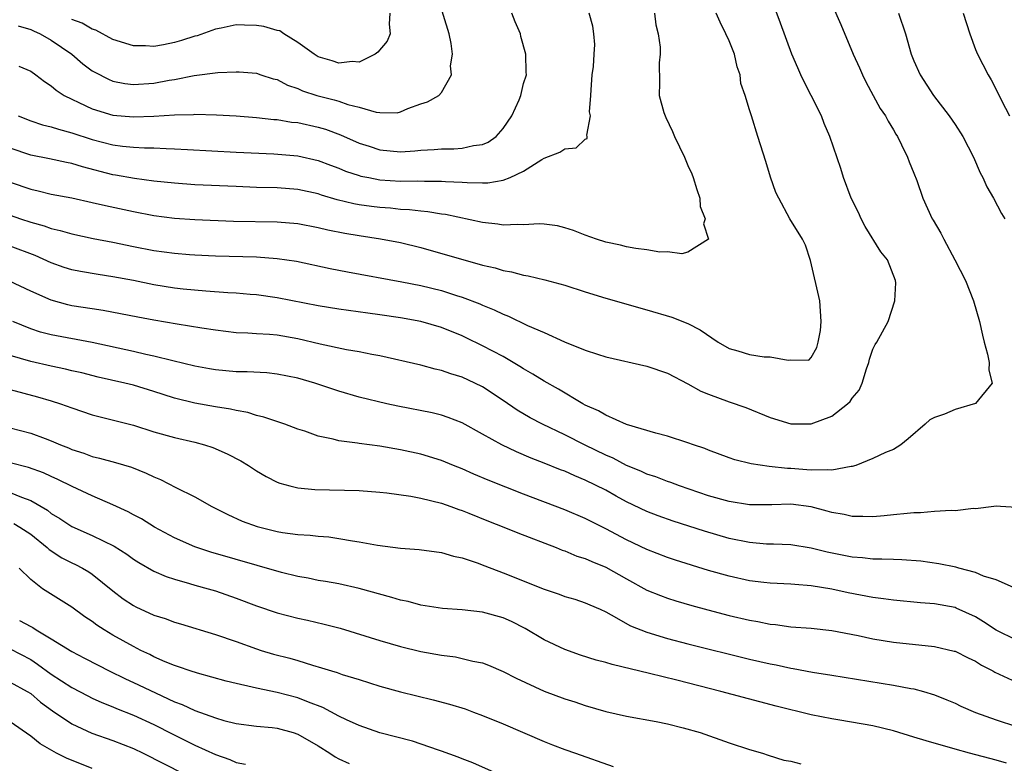
# Model space of a CAD drawing. Units: inches. Extents: x 2532000 to 2535000, y 1536778 to 1539000.
# Drawn here: x 2532476 to 2532572, y 1537350 to 1537422 of the extents above; entities that cross this region are included whole.
import ezdxf

# ---------------------------------------------------------------- set-up
doc = ezdxf.new("R2010")
doc.units = ezdxf.units.IN
doc.header["$MEASUREMENT"] = 0
doc.layers.add('LD25321536_2ft', color=9, linetype='Continuous')

msp = doc.modelspace()

# ---------------------------------------------------------------- linework, layer by layer
at = {"layer": 'LD25321536_2ft'}
for points, elevation in [([(2532475, 1537403.36), (2532476.003, 1537403), (2532477, 1537402.655), (2532478.307, 1537402.307), (2532479, 1537402.045), (2532479.864, 1537401.864), (2532481, 1537401.53), (2532483.093, 1537401.093), (2532485, 1537400.719), (2532487, 1537400.296), (2532489, 1537399.913), (2532491, 1537399.645), (2532492.479, 1537399.521), (2532493, 1537399.481), (2532495, 1537399.383), (2532499, 1537399.283), (2532501, 1537399.146), (2532502.867, 1537398.867), (2532506.171, 1537398.171), (2532507.843, 1537397.843), (2532513.135, 1537396.865), (2532515, 1537396.492), (2532517, 1537396.006), (2532518.46, 1537395.54), (2532519, 1537395.384), (2532520.725, 1537394.725), (2532521, 1537394.596), (2532522.137, 1537394.137), (2532523, 1537393.706), (2532523.522, 1537393.522), (2532525.383, 1537392.617), (2532527, 1537391.918), (2532528.963, 1537391.037), (2532531, 1537390.214), (2532532.186, 1537389.814), (2532533, 1537389.565), (2532537, 1537388.668), (2532539, 1537387.971), (2532541, 1537386.946), (2532542.238, 1537386.238), (2532543, 1537385.919), (2532545, 1537385.169), (2532546.617, 1537384.617), (2532549, 1537383.652), (2532551, 1537383.028), (2532553, 1537383.033), (2532555, 1537383.792), (2532556.526, 1537385), (2532556.776, 1537385.224), (2532557, 1537385.537), (2532557.681, 1537386.319), (2532557.968, 1537387), (2532558.39, 1537388.391), (2532558.594, 1537389), (2532558.659, 1537389.341), (2532559, 1537390.321), (2532559.23, 1537390.77), (2532559.377, 1537391), (2532560.495, 1537393), (2532561.155, 1537395), (2532561.23, 1537396.77), (2532561.21, 1537397), (2532560.436, 1537399), (2532559.782, 1537399.782), (2532558.236, 1537402.236), (2532557.861, 1537403), (2532557.598, 1537403.598), (2532556.904, 1537405), (2532556.157, 1537407), (2532555.893, 1537407.893), (2532554.812, 1537411), (2532554.273, 1537412.273), (2532553.985, 1537413), (2532552.996, 1537415), (2532552.317, 1537416.317), (2532551.989, 1537417), (2532551.68, 1537417.68), (2532551.12, 1537419), (2532550.023, 1537422.023), (2532548.913, 1537425)], 8866), ([(2532475.771, 1537421.771), (2532477, 1537421.417), (2532477.274, 1537421.274), (2532477.909, 1537421), (2532479, 1537420.384), (2532481, 1537419), (2532482.081, 1537418.081), (2532483, 1537417.403), (2532483.248, 1537417.248), (2532484.565, 1537416.565), (2532485, 1537416.401), (2532486.171, 1537416.171), (2532487, 1537416.063), (2532489, 1537416.195), (2532490.478, 1537416.478), (2532491, 1537416.557), (2532492.932, 1537416.932), (2532495.23, 1537417.23), (2532497, 1537417.297), (2532497.294, 1537417.294), (2532499, 1537417.152), (2532499.423, 1537417), (2532500.624, 1537416.624), (2532501, 1537416.537), (2532502, 1537416), (2532503, 1537415.676), (2532503.456, 1537415.456), (2532504.87, 1537415), (2532506.562, 1537414.562), (2532507, 1537414.427), (2532507.886, 1537414.114), (2532509, 1537413.851), (2532510.632, 1537413.368), (2532511, 1537413.334), (2532512.69, 1537413.31), (2532513, 1537413.389), (2532513.715, 1537413.715), (2532515, 1537414.169), (2532515.637, 1537414.364), (2532516.735, 1537415), (2532517, 1537415.267), (2532517.959, 1537417), (2532517.872, 1537417.872), (2532518.072, 1537419), (2532517.938, 1537420.062), (2532517.742, 1537421), (2532516.517, 1537425)], 8856), ([(2532555, 1537423.894), (2532555.888, 1537421.888), (2532557.09, 1537419), (2532557.686, 1537417.686), (2532557.98, 1537417), (2532558.307, 1537416.307), (2532559.044, 1537415), (2532559.721, 1537413.722), (2532560.234, 1537413), (2532560.483, 1537412.482), (2532561, 1537411.645), (2532561.23, 1537411.23), (2532561.386, 1537411), (2532561.794, 1537410.206), (2532562.364, 1537409), (2532562.527, 1537408.527), (2532563, 1537407.438), (2532563.276, 1537406.724), (2532563.874, 1537405), (2532564.776, 1537403), (2532564.869, 1537402.869), (2532565.607, 1537401.607), (2532565.904, 1537401), (2532566.99, 1537399), (2532568.009, 1537397), (2532568.814, 1537395), (2532569.38, 1537393), (2532569.665, 1537391.665), (2532569.839, 1537391), (2532570.175, 1537389.825), (2532570.329, 1537389), (2532570.276, 1537388.276), (2532570.621, 1537387), (2532568.98, 1537385.02), (2532567, 1537384.442), (2532565.984, 1537383.984), (2532565, 1537383.651), (2532564.562, 1537383.438), (2532564.099, 1537383), (2532562.425, 1537381.574), (2532561.725, 1537381), (2532561, 1537380.555), (2532560.242, 1537380.243), (2532559, 1537379.667), (2532557.334, 1537379), (2532557, 1537378.906), (2532556.904, 1537378.904), (2532555, 1537378.521), (2532554.58, 1537378.58), (2532553, 1537378.52), (2532552.571, 1537378.571), (2532551, 1537378.695), (2532550.701, 1537378.701), (2532548.896, 1537378.896), (2532547.151, 1537379.151), (2532545.556, 1537379.556), (2532545, 1537379.741), (2532543, 1537380.479), (2532542.633, 1537380.633), (2532541.545, 1537381), (2532541, 1537381.204), (2532539, 1537381.835), (2532537.863, 1537382.137), (2532535.01, 1537382.99), (2532533, 1537383.871), (2532532.301, 1537384.301), (2532531, 1537384.868), (2532530.761, 1537385), (2532528.407, 1537386.407), (2532527, 1537387.181), (2532525.891, 1537387.891), (2532525, 1537388.39), (2532524.638, 1537388.638), (2532523, 1537389.582), (2532521, 1537390.646), (2532519.41, 1537391.41), (2532519, 1537391.603), (2532517, 1537392.411), (2532515, 1537393.006), (2532513, 1537393.371), (2532511, 1537393.663), (2532509.815, 1537393.815), (2532507, 1537394.212), (2532505, 1537394.539), (2532501, 1537395.307), (2532499, 1537395.589), (2532498.371, 1537395.629), (2532497, 1537395.755), (2532496.211, 1537395.79), (2532494.061, 1537395.939), (2532491.85, 1537396.15), (2532491, 1537396.255), (2532489, 1537396.581), (2532487, 1537396.985), (2532485, 1537397.357), (2532483.559, 1537397.559), (2532481.854, 1537397.854), (2532481, 1537398.026), (2532480.265, 1537398.265), (2532479, 1537398.71), (2532477.43, 1537399.43), (2532475, 1537400.34)], 8868), ([(2532475, 1537406.569), (2532477, 1537405.873), (2532477.723, 1537405.723), (2532479, 1537405.404), (2532481, 1537405.021), (2532483, 1537404.593), (2532484.279, 1537404.279), (2532487, 1537403.698), (2532489, 1537403.319), (2532491, 1537403.06), (2532493, 1537402.918), (2532496.764, 1537402.764), (2532501, 1537402.684), (2532503, 1537402.525), (2532505, 1537402.153), (2532505.922, 1537401.922), (2532507.593, 1537401.593), (2532509, 1537401.357), (2532511.052, 1537401.052), (2532513, 1537400.68), (2532515, 1537400.199), (2532521, 1537398.495), (2532522.221, 1537398.221), (2532523, 1537397.954), (2532523.832, 1537397.832), (2532525, 1537397.501), (2532525.442, 1537397.442), (2532527.064, 1537397.064), (2532529, 1537396.536), (2532531, 1537395.88), (2532533, 1537395.272), (2532537, 1537394.139), (2532539.422, 1537393.421), (2532541, 1537392.812), (2532542.196, 1537392.196), (2532543.951, 1537391), (2532545, 1537390.383), (2532545.857, 1537390.143), (2532547, 1537389.782), (2532548.431, 1537389.568), (2532549, 1537389.555), (2532550.769, 1537389.231), (2532551, 1537389.28), (2532552.75, 1537389.249), (2532553, 1537389.494), (2532553.545, 1537390.455), (2532553.671, 1537391), (2532553.89, 1537392.11), (2532553.979, 1537393), (2532553.848, 1537395), (2532552.929, 1537398.929), (2532552.442, 1537400.441), (2532552.138, 1537401), (2532550.921, 1537403), (2532549.838, 1537405), (2532549.56, 1537405.56), (2532549.048, 1537407.048), (2532548.565, 1537408.565), (2532547.816, 1537411), (2532547.168, 1537413), (2532547, 1537413.581), (2532546.553, 1537415), (2532546.15, 1537416.15), (2532546.076, 1537417), (2532545.78, 1537417.78), (2532545.513, 1537419), (2532545, 1537420.298), (2532544.692, 1537421), (2532544.126, 1537422.126), (2532543.728, 1537423)], 8864), ([(2532537.755, 1537423), (2532537.882, 1537421.882), (2532538.092, 1537421), (2532538.301, 1537419.699), (2532538.287, 1537419), (2532538.181, 1537418.181), (2532538.213, 1537416.213), (2532538.205, 1537415), (2532538.653, 1537413.347), (2532538.776, 1537413), (2532538.857, 1537412.857), (2532539.483, 1537411.483), (2532539.678, 1537411), (2532540.665, 1537409), (2532541, 1537408.191), (2532541.372, 1537407.372), (2532541.517, 1537407), (2532541.848, 1537405.848), (2532542.142, 1537405), (2532542.194, 1537404.193), (2532542.683, 1537403), (2532542.518, 1537402.518), (2532542.988, 1537401), (2532541, 1537399.746), (2532540.412, 1537399.588), (2532539, 1537399.769), (2532538.246, 1537399.754), (2532537, 1537399.979), (2532535.909, 1537400.091), (2532535, 1537400.276), (2532534.429, 1537400.429), (2532533, 1537400.714), (2532532.08, 1537401), (2532531, 1537401.39), (2532529.843, 1537401.843), (2532529, 1537402.129), (2532528.304, 1537402.305), (2532527, 1537402.458), (2532526.494, 1537402.494), (2532525, 1537402.405), (2532524.442, 1537402.442), (2532523, 1537402.379), (2532522.472, 1537402.472), (2532521, 1537402.621), (2532517.397, 1537403.397), (2532517, 1537403.443), (2532515.677, 1537403.677), (2532515, 1537403.723), (2532513.873, 1537403.873), (2532513, 1537403.914), (2532512.02, 1537404.019), (2532511, 1537404.094), (2532510.19, 1537404.19), (2532509, 1537404.364), (2532508.458, 1537404.458), (2532506.855, 1537404.855), (2532505.303, 1537405.303), (2532505, 1537405.411), (2532503, 1537405.841), (2532501, 1537405.998), (2532499, 1537406.048), (2532497, 1537406.122), (2532493, 1537406.311), (2532491, 1537406.451), (2532489, 1537406.658), (2532487.097, 1537406.903), (2532485.246, 1537407.246), (2532485, 1537407.279), (2532482.038, 1537408.038), (2532481, 1537408.382), (2532480.479, 1537408.479), (2532478.839, 1537408.839), (2532477, 1537409.183), (2532475, 1537409.854)], 8862), ([(2532475.789, 1537413), (2532477, 1537412.538), (2532478.145, 1537412.145), (2532479, 1537411.954), (2532479.699, 1537411.699), (2532481, 1537411.371), (2532483, 1537410.704), (2532485, 1537410.191), (2532485.929, 1537410.071), (2532487, 1537409.972), (2532488.097, 1537409.903), (2532489, 1537409.898), (2532490.179, 1537409.821), (2532491, 1537409.806), (2532492.276, 1537409.724), (2532497, 1537409.48), (2532500.687, 1537409.313), (2532503, 1537409.115), (2532505, 1537408.656), (2532506.197, 1537408.197), (2532507, 1537407.911), (2532507.645, 1537407.644), (2532509, 1537407.197), (2532509.154, 1537407.154), (2532509.914, 1537407), (2532511, 1537406.793), (2532513, 1537406.66), (2532514.679, 1537406.679), (2532515.359, 1537406.641), (2532517, 1537406.657), (2532517.383, 1537406.617), (2532519, 1537406.565), (2532519.487, 1537406.513), (2532521, 1537406.496), (2532521.505, 1537406.495), (2532523, 1537406.742), (2532523.702, 1537407), (2532525, 1537407.617), (2532526.758, 1537408.758), (2532527, 1537408.901), (2532528.517, 1537409.482), (2532529, 1537409.793), (2532530.107, 1537409.893), (2532531, 1537410.744), (2532531.196, 1537410.805), (2532531.199, 1537411), (2532531.139, 1537411.139), (2532531.495, 1537413), (2532531.409, 1537413.409), (2532531.533, 1537415), (2532531.558, 1537415.558), (2532531.676, 1537417), (2532531.802, 1537417.802), (2532531.855, 1537419), (2532531.939, 1537419.938), (2532531.846, 1537421), (2532531.748, 1537421.748), (2532531.381, 1537423)], 8860), ([(2532475.839, 1537417.839), (2532477, 1537417.345), (2532477.498, 1537417), (2532478.341, 1537416.342), (2532479, 1537415.93), (2532479.498, 1537415.498), (2532480.275, 1537415), (2532481, 1537414.621), (2532481.68, 1537414.32), (2532483, 1537413.685), (2532485, 1537413.084), (2532487, 1537412.915), (2532489, 1537412.993), (2532491, 1537413.116), (2532492.852, 1537413.148), (2532493, 1537413.164), (2532495.103, 1537413.103), (2532497, 1537412.997), (2532499, 1537412.855), (2532500.667, 1537412.667), (2532501, 1537412.647), (2532502.41, 1537412.41), (2532503, 1537412.352), (2532505, 1537411.915), (2532505.699, 1537411.699), (2532507.164, 1537411.164), (2532509, 1537410.341), (2532509.955, 1537410.045), (2532511, 1537409.698), (2532513, 1537409.519), (2532514.4, 1537409.6), (2532515, 1537409.661), (2532516.272, 1537409.728), (2532517, 1537409.792), (2532518.191, 1537409.809), (2532519, 1537409.859), (2532520.123, 1537410.123), (2532521, 1537410.235), (2532521.555, 1537410.446), (2532522.314, 1537411), (2532523, 1537411.788), (2532523.857, 1537413), (2532524.56, 1537414.56), (2532524.718, 1537415), (2532525, 1537416.149), (2532525.269, 1537417), (2532525.247, 1537417.247), (2532525.208, 1537419), (2532524.74, 1537420.74), (2532524.685, 1537421), (2532524.166, 1537422.166), (2532523.836, 1537423)], 8858), ([(2532511.969, 1537423), (2532511.921, 1537421.921), (2532511.996, 1537421), (2532511.716, 1537420.284), (2532510.807, 1537419.193), (2532510.544, 1537419), (2532509, 1537418.25), (2532508.289, 1537418.289), (2532507, 1537418.133), (2532506.359, 1537418.359), (2532505, 1537418.76), (2532504.619, 1537419), (2532503, 1537420.163), (2532501.652, 1537421), (2532501.275, 1537421.275), (2532501, 1537421.317), (2532499.699, 1537421.699), (2532499, 1537421.818), (2532497.819, 1537421.819), (2532497, 1537421.864), (2532495.548, 1537421.548), (2532495, 1537421.459), (2532493.195, 1537420.806), (2532493, 1537420.757), (2532491.671, 1537420.329), (2532491, 1537420.141), (2532489.922, 1537419.922), (2532489, 1537419.773), (2532488.175, 1537419.826), (2532487, 1537419.814), (2532485, 1537420.434), (2532483.347, 1537421.347), (2532483, 1537421.438), (2532482.016, 1537422.016), (2532481, 1537422.4)], 8854), ([(2532561.481, 1537423), (2532562.164, 1537421), (2532562.741, 1537419), (2532563, 1537418.364), (2532563.598, 1537417), (2532564.918, 1537415), (2532566.43, 1537413), (2532567, 1537412.162), (2532567.76, 1537411), (2532568.808, 1537409), (2532569.46, 1537407.46), (2532569.703, 1537407), (2532570.093, 1537406.093), (2532570.733, 1537405), (2532571.52, 1537403.52), (2532571.865, 1537403)], 8870), ([(2532567.805, 1537423), (2532568.427, 1537421), (2532569, 1537419.481), (2532569.2, 1537419), (2532570.219, 1537417), (2532570.518, 1537416.518), (2532571.186, 1537415.186), (2532571.51, 1537414.49), (2532572.292, 1537413)], 8872), ([(2532573, 1537374.896), (2532571.42, 1537375), (2532571, 1537375.047), (2532570.787, 1537375), (2532569, 1537374.783), (2532568.797, 1537374.796), (2532567, 1537374.575), (2532566.614, 1537374.614), (2532565, 1537374.5), (2532563.626, 1537374.374), (2532563, 1537374.383), (2532562.329, 1537374.329), (2532561, 1537374.177), (2532560.105, 1537374.105), (2532559, 1537373.985), (2532558.035, 1537374.035), (2532557, 1537374.014), (2532556.218, 1537374.218), (2532555, 1537374.41), (2532554.555, 1537374.556), (2532553, 1537374.973), (2532551, 1537375.226), (2532549.153, 1537375.153), (2532547, 1537375.157), (2532545, 1537375.488), (2532543, 1537376.051), (2532540.17, 1537377), (2532539.325, 1537377.325), (2532539, 1537377.427), (2532537.875, 1537377.876), (2532537, 1537378.139), (2532536.424, 1537378.424), (2532535, 1537378.997), (2532533.706, 1537379.706), (2532533, 1537379.999), (2532530.974, 1537380.975), (2532529, 1537381.97), (2532526.836, 1537383), (2532525.624, 1537383.624), (2532524.359, 1537384.359), (2532523, 1537385.303), (2532521, 1537386.631), (2532520.261, 1537387), (2532519, 1537387.582), (2532517.903, 1537387.903), (2532517, 1537388.241), (2532516.371, 1537388.371), (2532515, 1537388.742), (2532511, 1537389.65), (2532510.215, 1537389.785), (2532509, 1537390.042), (2532507.743, 1537390.257), (2532505.189, 1537390.811), (2532503, 1537391.329), (2532501, 1537391.66), (2532500.27, 1537391.73), (2532499, 1537391.798), (2532498.134, 1537391.867), (2532497, 1537391.91), (2532495, 1537392.143), (2532493.658, 1537392.342), (2532491.272, 1537392.728), (2532489, 1537393.122), (2532487.423, 1537393.423), (2532485.76, 1537393.76), (2532484.074, 1537394.074), (2532483, 1537394.221), (2532481, 1537394.541), (2532480.623, 1537394.623), (2532479, 1537395.071), (2532477, 1537395.965), (2532474.932, 1537396.932)], 8870), ([(2532573, 1537366.988), (2532571, 1537367.855), (2532569.785, 1537368.215), (2532569, 1537368.58), (2532567.371, 1537369), (2532567.086, 1537369.086), (2532565.423, 1537369.423), (2532563.674, 1537369.674), (2532561.827, 1537369.827), (2532561, 1537369.832), (2532559.888, 1537369.888), (2532559, 1537369.874), (2532557.993, 1537369.993), (2532557, 1537370.056), (2532554.546, 1537370.546), (2532553, 1537370.94), (2532551, 1537371.265), (2532549.34, 1537371.34), (2532549, 1537371.332), (2532548.656, 1537371.344), (2532547, 1537371.487), (2532545, 1537371.901), (2532542.6, 1537372.6), (2532539.567, 1537373.566), (2532538.086, 1537374.086), (2532537, 1537374.502), (2532535, 1537375.468), (2532534.003, 1537376.003), (2532533, 1537376.576), (2532531, 1537377.578), (2532529.978, 1537377.978), (2532529, 1537378.424), (2532528.579, 1537378.579), (2532527, 1537379.223), (2532525.719, 1537379.719), (2532524.312, 1537380.312), (2532522.861, 1537381), (2532521, 1537382.054), (2532519, 1537383.138), (2532517.663, 1537383.663), (2532517, 1537383.873), (2532516.105, 1537384.105), (2532512.76, 1537384.76), (2532511.663, 1537385), (2532509, 1537385.648), (2532507, 1537386.212), (2532504.669, 1537387), (2532503, 1537387.493), (2532501, 1537387.892), (2532499.991, 1537387.991), (2532498.094, 1537388.094), (2532497, 1537388.108), (2532495, 1537388.292), (2532494.398, 1537388.398), (2532493, 1537388.651), (2532490.831, 1537389.169), (2532489, 1537389.627), (2532488.214, 1537389.786), (2532487, 1537390.076), (2532483, 1537390.965), (2532479, 1537391.697), (2532477.967, 1537391.967), (2532477, 1537392.281), (2532475.277, 1537393)], 8872), ([(2532573, 1537362.008), (2532571, 1537362.964), (2532569.779, 1537363.779), (2532569, 1537364.249), (2532567.123, 1537365.123), (2532567, 1537365.165), (2532565, 1537365.536), (2532563.636, 1537365.636), (2532561, 1537365.882), (2532560.024, 1537366.024), (2532559, 1537366.132), (2532556.585, 1537366.585), (2532555, 1537366.959), (2532553, 1537367.296), (2532551.401, 1537367.401), (2532551, 1537367.45), (2532549, 1537367.537), (2532548.397, 1537367.603), (2532547, 1537367.769), (2532545, 1537368.21), (2532543, 1537368.787), (2532539.788, 1537369.788), (2532539, 1537370.05), (2532537, 1537370.807), (2532535, 1537371.754), (2532533, 1537372.826), (2532531, 1537373.826), (2532529, 1537374.667), (2532525, 1537376.194), (2532521.557, 1537377.557), (2532520.155, 1537378.155), (2532519, 1537378.676), (2532518.162, 1537379), (2532517, 1537379.477), (2532515, 1537380.078), (2532513, 1537380.529), (2532511, 1537380.884), (2532509, 1537381.141), (2532508.825, 1537381.175), (2532507, 1537381.4), (2532506.443, 1537381.557), (2532505, 1537381.849), (2532503.685, 1537382.315), (2532503, 1537382.531), (2532501.751, 1537383), (2532499.701, 1537383.701), (2532499, 1537383.845), (2532498.131, 1537384.131), (2532497, 1537384.329), (2532496.471, 1537384.47), (2532495, 1537384.707), (2532493, 1537385.062), (2532491, 1537385.545), (2532489.89, 1537385.89), (2532489, 1537386.188), (2532487, 1537386.793), (2532486.173, 1537387), (2532483.584, 1537387.584), (2532481.994, 1537387.994), (2532481, 1537388.212), (2532480.376, 1537388.376), (2532479, 1537388.654), (2532477, 1537389.115), (2532475, 1537389.696)], 8874), ([(2532475, 1537386.387), (2532477.681, 1537385.681), (2532479, 1537385.294), (2532479.908, 1537385), (2532481, 1537384.591), (2532483, 1537383.908), (2532487, 1537382.921), (2532489, 1537382.278), (2532491, 1537381.698), (2532493, 1537381.248), (2532493.934, 1537381), (2532494.743, 1537380.743), (2532496.14, 1537380.14), (2532497.454, 1537379.454), (2532498.204, 1537379), (2532499, 1537378.476), (2532499.933, 1537377.934), (2532501, 1537377.381), (2532501.273, 1537377.273), (2532502.241, 1537377), (2532503, 1537376.811), (2532504.66, 1537376.659), (2532509, 1537376.546), (2532511, 1537376.393), (2532511.675, 1537376.325), (2532514.003, 1537375.997), (2532515, 1537375.803), (2532517, 1537375.315), (2532517.898, 1537375), (2532518.698, 1537374.698), (2532519, 1537374.603), (2532519.65, 1537374.35), (2532521.573, 1537373.573), (2532523.075, 1537373), (2532524.441, 1537372.441), (2532528.157, 1537371), (2532528.755, 1537370.755), (2532529, 1537370.673), (2532530.182, 1537370.182), (2532531, 1537369.939), (2532531.637, 1537369.637), (2532533, 1537369.098), (2532535, 1537367.967), (2532537, 1537366.873), (2532538.329, 1537366.329), (2532539, 1537366.086), (2532539.824, 1537365.824), (2532541.368, 1537365.368), (2532542.936, 1537364.936), (2532545, 1537364.403), (2532547, 1537363.93), (2532547.802, 1537363.802), (2532549, 1537363.544), (2532549.507, 1537363.507), (2532551, 1537363.294), (2532553, 1537363.147), (2532555, 1537362.929), (2532557.558, 1537362.442), (2532559, 1537362.139), (2532561, 1537361.814), (2532565, 1537361.367), (2532566.931, 1537360.931), (2532567, 1537360.911), (2532568.278, 1537360.279), (2532569, 1537359.951), (2532569.576, 1537359.576), (2532570.685, 1537359), (2532570.877, 1537358.877), (2532573, 1537357.896)], 8876), ([(2532475, 1537382.643), (2532477, 1537382.124), (2532478.397, 1537381.603), (2532479, 1537381.397), (2532479.915, 1537381), (2532480.696, 1537380.696), (2532481, 1537380.557), (2532482.186, 1537380.186), (2532483, 1537379.868), (2532483.717, 1537379.717), (2532485.275, 1537379.275), (2532486.813, 1537378.813), (2532488.244, 1537378.244), (2532489, 1537377.878), (2532489.63, 1537377.63), (2532491.145, 1537376.855), (2532493, 1537375.935), (2532494.643, 1537375), (2532496.206, 1537374.206), (2532497.58, 1537373.58), (2532499.044, 1537373.044), (2532501, 1537372.576), (2532501.516, 1537372.483), (2532503, 1537372.28), (2532504.209, 1537372.21), (2532505, 1537372.1), (2532506.036, 1537372.036), (2532507, 1537371.895), (2532508.347, 1537371.653), (2532509, 1537371.577), (2532510.755, 1537371.245), (2532513, 1537370.951), (2532514.827, 1537370.827), (2532517, 1537370.533), (2532518.163, 1537370.163), (2532519, 1537370.003), (2532520.487, 1537369.513), (2532521.219, 1537369.219), (2532523, 1537368.559), (2532527, 1537366.97), (2532528.468, 1537366.468), (2532529, 1537366.257), (2532529.971, 1537365.971), (2532531, 1537365.64), (2532531.436, 1537365.436), (2532532.459, 1537365), (2532533, 1537364.744), (2532533.533, 1537364.467), (2532535.389, 1537363.389), (2532537, 1537362.767), (2532539, 1537362.169), (2532541, 1537361.649), (2532547, 1537360.159), (2532549, 1537359.684), (2532549.579, 1537359.579), (2532551, 1537359.26), (2532551.232, 1537359.232), (2532553.114, 1537358.886), (2532555, 1537358.598), (2532561, 1537357.625), (2532562.707, 1537357.293), (2532563, 1537357.249), (2532563.943, 1537357), (2532565, 1537356.678), (2532566.199, 1537356.199), (2532567, 1537355.85), (2532567.564, 1537355.565), (2532569, 1537354.955), (2532571, 1537354.246), (2532573, 1537353.588)], 8878), ([(2532572.018, 1537350.018), (2532571, 1537350.309), (2532568.396, 1537351), (2532567, 1537351.387), (2532564.191, 1537352.191), (2532563, 1537352.567), (2532561, 1537353.16), (2532559, 1537353.65), (2532555.783, 1537354.217), (2532555, 1537354.336), (2532553, 1537354.745), (2532549.578, 1537355.578), (2532547.983, 1537355.983), (2532544.198, 1537357), (2532539.905, 1537358.095), (2532537.243, 1537358.757), (2532533.626, 1537359.626), (2532533, 1537359.825), (2532532.062, 1537360.062), (2532530.532, 1537360.532), (2532529, 1537361.077), (2532527, 1537362.042), (2532525.142, 1537363.142), (2532523.812, 1537363.812), (2532523, 1537364.163), (2532521, 1537364.717), (2532519, 1537364.941), (2532517.087, 1537365.087), (2532515, 1537365.416), (2532513.745, 1537365.746), (2532513, 1537365.9), (2532512.158, 1537366.158), (2532509, 1537367.024), (2532507, 1537367.465), (2532505.701, 1537367.701), (2532505, 1537367.812), (2532504.011, 1537368.011), (2532503, 1537368.193), (2532501.416, 1537368.584), (2532494.553, 1537370.553), (2532493, 1537371.069), (2532491, 1537371.955), (2532489.042, 1537373), (2532487.786, 1537373.786), (2532487, 1537374.183), (2532486.48, 1537374.48), (2532485, 1537375.15), (2532483, 1537376.028), (2532481.052, 1537376.948), (2532479.639, 1537377.639), (2532479, 1537377.914), (2532478.265, 1537378.265), (2532476.804, 1537378.804), (2532475, 1537379.245)], 8880), ([(2532475, 1537376.366), (2532476.102, 1537375.898), (2532477, 1537375.58), (2532478.634, 1537374.634), (2532479, 1537374.333), (2532479.847, 1537373.846), (2532481, 1537373.067), (2532483, 1537372.187), (2532485.133, 1537371.132), (2532486.354, 1537370.355), (2532487, 1537369.877), (2532487.54, 1537369.54), (2532489, 1537368.701), (2532490.182, 1537368.182), (2532491, 1537367.92), (2532492.478, 1537367.522), (2532493, 1537367.358), (2532494.287, 1537367), (2532495, 1537366.784), (2532497, 1537366.076), (2532499, 1537365.329), (2532501, 1537364.667), (2532503, 1537364.141), (2532503.941, 1537363.941), (2532505.566, 1537363.566), (2532507.149, 1537363.149), (2532511, 1537361.961), (2532513, 1537361.39), (2532515, 1537360.906), (2532517, 1537360.525), (2532518.362, 1537360.362), (2532519, 1537360.226), (2532520.036, 1537359.964), (2532521, 1537359.799), (2532521.576, 1537359.576), (2532523, 1537358.952), (2532524.284, 1537358.284), (2532527, 1537357.039), (2532529, 1537356.298), (2532529.988, 1537355.988), (2532531, 1537355.644), (2532533, 1537355.053), (2532535, 1537354.593), (2532537.912, 1537354.088), (2532539, 1537353.866), (2532540.521, 1537353.479), (2532542.176, 1537353), (2532545, 1537352.008), (2532547, 1537351.362), (2532548.258, 1537351), (2532548.801, 1537350.801), (2532550.331, 1537350.331), (2532551, 1537350.209), (2532551.975, 1537349.975)], 8882), ([(2532475.356, 1537373.356), (2532475.96, 1537373), (2532477, 1537372.313), (2532478.618, 1537371), (2532478.807, 1537370.807), (2532480.02, 1537370.02), (2532481, 1537369.518), (2532481.36, 1537369.36), (2532482.051, 1537369), (2532482.653, 1537368.653), (2532483, 1537368.416), (2532485, 1537366.806), (2532486.022, 1537366.022), (2532487, 1537365.373), (2532487.246, 1537365.246), (2532489, 1537364.44), (2532490.094, 1537364.094), (2532491, 1537363.752), (2532491.587, 1537363.587), (2532495, 1537362.561), (2532497, 1537361.868), (2532499, 1537361.143), (2532499.446, 1537361), (2532500.64, 1537360.64), (2532502.23, 1537360.23), (2532503, 1537360.007), (2532504.444, 1537359.556), (2532505.318, 1537359.318), (2532506.289, 1537359), (2532506.841, 1537358.841), (2532507.338, 1537358.662), (2532509, 1537358.158), (2532511, 1537357.525), (2532513, 1537356.965), (2532516.203, 1537356.204), (2532517.782, 1537355.782), (2532519.3, 1537355.3), (2532520.12, 1537355), (2532521, 1537354.676), (2532523, 1537353.858), (2532527, 1537352.142), (2532527.818, 1537351.818), (2532529, 1537351.358), (2532530.062, 1537351), (2532533.71, 1537349.71)], 8884), ([(2532522.452, 1537349), (2532520.051, 1537350.051), (2532519, 1537350.442), (2532518.612, 1537350.612), (2532517, 1537351.195), (2532516.72, 1537351.28), (2532514.18, 1537352.18), (2532511, 1537352.979), (2532509, 1537353.681), (2532507.749, 1537354.251), (2532507, 1537354.614), (2532505.443, 1537355.442), (2532504.05, 1537355.95), (2532503, 1537356.39), (2532501, 1537356.916), (2532499, 1537357.315), (2532498.566, 1537357.434), (2532497, 1537357.776), (2532496.021, 1537358.021), (2532493.232, 1537358.768), (2532492.519, 1537359), (2532491.409, 1537359.409), (2532491, 1537359.529), (2532490.11, 1537359.89), (2532489, 1537360.383), (2532488.594, 1537360.594), (2532487.724, 1537361), (2532487, 1537361.363), (2532485, 1537362.486), (2532484.142, 1537363), (2532483.454, 1537363.454), (2532483, 1537363.805), (2532482.279, 1537364.279), (2532481, 1537365.213), (2532478.657, 1537366.657), (2532478.161, 1537367), (2532477, 1537367.898), (2532475.888, 1537369)], 8886), ([(2532475.921, 1537363.921), (2532477, 1537363.324), (2532477.22, 1537363.22), (2532477.538, 1537363), (2532479, 1537362.129), (2532481, 1537360.893), (2532482.256, 1537360.256), (2532483.557, 1537359.557), (2532484.641, 1537359), (2532486.22, 1537358.22), (2532487, 1537357.87), (2532489.144, 1537356.856), (2532491, 1537356.009), (2532491.741, 1537355.741), (2532493, 1537355.143), (2532495, 1537354.425), (2532495.806, 1537354.194), (2532497, 1537353.895), (2532499, 1537353.622), (2532500.515, 1537353.485), (2532501, 1537353.423), (2532502.564, 1537353), (2532503, 1537352.863), (2532505, 1537351.702), (2532506.121, 1537351), (2532506.645, 1537350.645), (2532507, 1537350.45), (2532508.004, 1537350.004)], 8888), ([(2532475, 1537361.164), (2532477, 1537360.107), (2532477.675, 1537359.675), (2532479, 1537358.686), (2532481, 1537357.392), (2532482.564, 1537356.564), (2532483, 1537356.35), (2532483.926, 1537355.926), (2532485, 1537355.518), (2532485.359, 1537355.359), (2532487, 1537354.706), (2532489, 1537353.773), (2532490.844, 1537352.844), (2532493, 1537351.788), (2532495, 1537350.876), (2532496.392, 1537350.393), (2532497, 1537350.107), (2532497.924, 1537349.924)], 8890), ([(2532475, 1537357.915), (2532476.669, 1537357), (2532477, 1537356.798), (2532477.973, 1537355.972), (2532479.128, 1537355.128), (2532481, 1537353.848), (2532482.951, 1537352.951), (2532485, 1537352.239), (2532487, 1537351.445), (2532487.939, 1537351), (2532491.916, 1537349)], 8892), ([(2532483, 1537349.504), (2532480.5, 1537350.5), (2532479.53, 1537351), (2532477.921, 1537351.921), (2532477, 1537352.641), (2532475, 1537354.054)], 8894)]:
    msp.add_lwpolyline(points, dxfattribs=dict(at, elevation=elevation))

doc.saveas('drawing.dxf')
